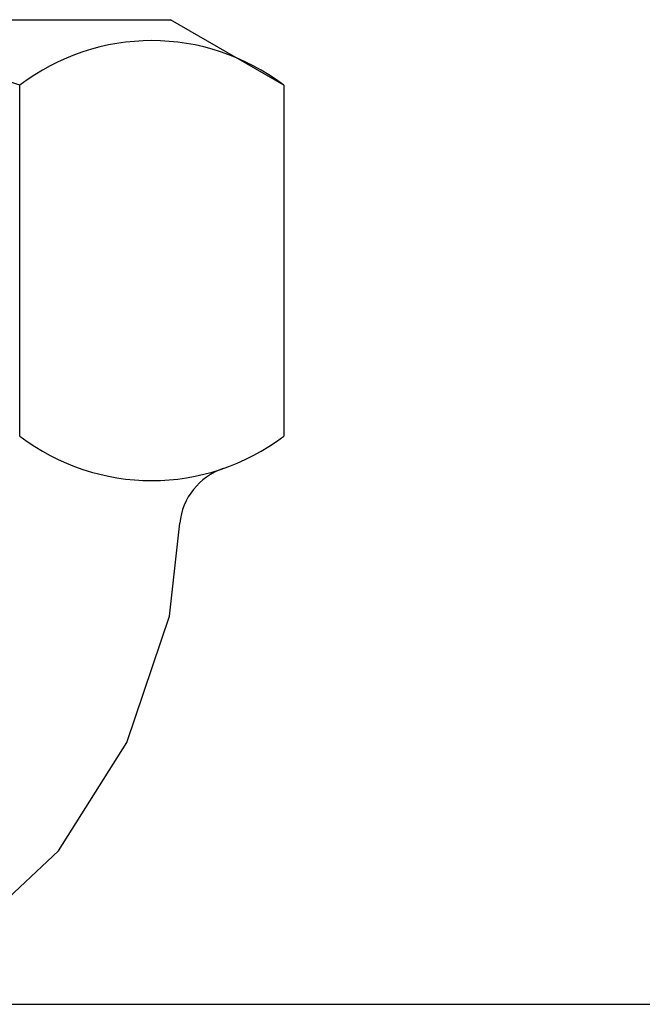
# Model space of a CAD drawing. Extents: x -0.7 to 14, y -3 to 7.8.
# Drawn here: x 8.5 to 8.7, y -0.6 to -0.2 of the extents above; entities that cross this region are included whole.
import ezdxf

# ---------------------------------------------------------------- set-up
doc = ezdxf.new("R2010")
doc.units = 0
doc.header["$MEASUREMENT"] = 0
for name, color, linetype in [('_TITLE', 7, 'Continuous'), ('BASE-LEGS', 7, 'Continuous'), ('BASE-LEGS-2', 7, 'Continuous')]:
    doc.layers.add(name, color=color, linetype=linetype)

msp = doc.modelspace()

# ---------------------------------------------------------------- linework, layer by layer
at = {"layer": '_TITLE', "color": 7, "linetype": 'Continuous'}
msp.add_line((-0.5000000000000003, -0.6250158407096462), (13.99995937495, -0.6250158407096462), dxfattribs=at)
at = {"layer": 'BASE-LEGS', "linetype": 'Continuous'}
for p, q in [((8.204965993762011, -0.2221588351134853), (8.545034006237978, -0.2221588351134853)), ((8.591428995132441, -0.2489447359298067), (8.545034006237978, -0.2221588351134853)), ((8.483428999781601, -0.3925158389215069), (8.483428999781601, -0.2489447359298067)), ((8.591428995132441, -0.2489447359298067), (8.591428995132441, -0.3925158389215069)), ((8.544726997613902, -0.4661918290261822), (8.548840001225466, -0.4280928381089764)), ((8.527172997593874, -0.5178728260402279), (8.544726997613902, -0.4661918290261822)), ((8.499248996376984, -0.562253848493536), (8.527172997593874, -0.5178728260402279)), ((8.462857000529759, -0.5963068463210659), (8.499248996376984, -0.562253848493536))]:
    msp.add_line(p, q, dxfattribs=at)
for centre, radius, start, end in [((8.374999999999993, -0.5625718392734127), 0.331840991973877, 70.92820940226952, 109.0712437278548), ((8.537429004907603, -0.3198847331409054), 0.0891541987657547, 52.72132930160336, 127.2787112247896), ((8.537429004907603, -0.3215765364770489), 0.0891541987657547, 232.7213925945387, 307.278774517725), ((8.575258001685137, -0.4309438325767116), 0.02657140046358109, 109.0801249086942, 173.8385622787433)]:
    msp.add_arc(centre, radius, start, end, dxfattribs=at)
at = {"layer": 'BASE-LEGS-2', "linetype": 'Continuous'}
for p, q in [((8.20496599376201, -0.2221588351134853), (8.545034006237977, -0.2221588351134853)), ((8.59142899513244, -0.2489447359298067), (8.545034006237977, -0.2221588351134853)), ((8.483428999781601, -0.3925158389215069), (8.483428999781601, -0.2489447359298067)), ((8.59142899513244, -0.2489447359298067), (8.59142899513244, -0.3925158389215069)), ((8.5447269976139, -0.4661918290261822), (8.548840001225464, -0.4280928381089764)), ((8.527172997593873, -0.5178728260402279), (8.5447269976139, -0.4661918290261822)), ((8.499248996376984, -0.562253848493536), (8.527172997593873, -0.5178728260402279)), ((8.462857000529759, -0.5963068463210659), (8.499248996376984, -0.562253848493536))]:
    msp.add_line(p, q, dxfattribs=at)
for centre, radius, start, end in [((8.374999999999993, -0.5625718392734127), 0.331840991973877, 70.92820940226952, 109.0712437278548), ((8.537429004907601, -0.3198847331409054), 0.0891541987657547, 52.72132930160336, 127.2787112247896), ((8.537429004907601, -0.3215765364770489), 0.0891541987657547, 232.7213925945387, 307.278774517725), ((8.575258001685135, -0.4309438325767116), 0.02657140046358109, 109.0801249086942, 173.8385622787433)]:
    msp.add_arc(centre, radius, start, end, dxfattribs=at)

doc.saveas('drawing.dxf')
